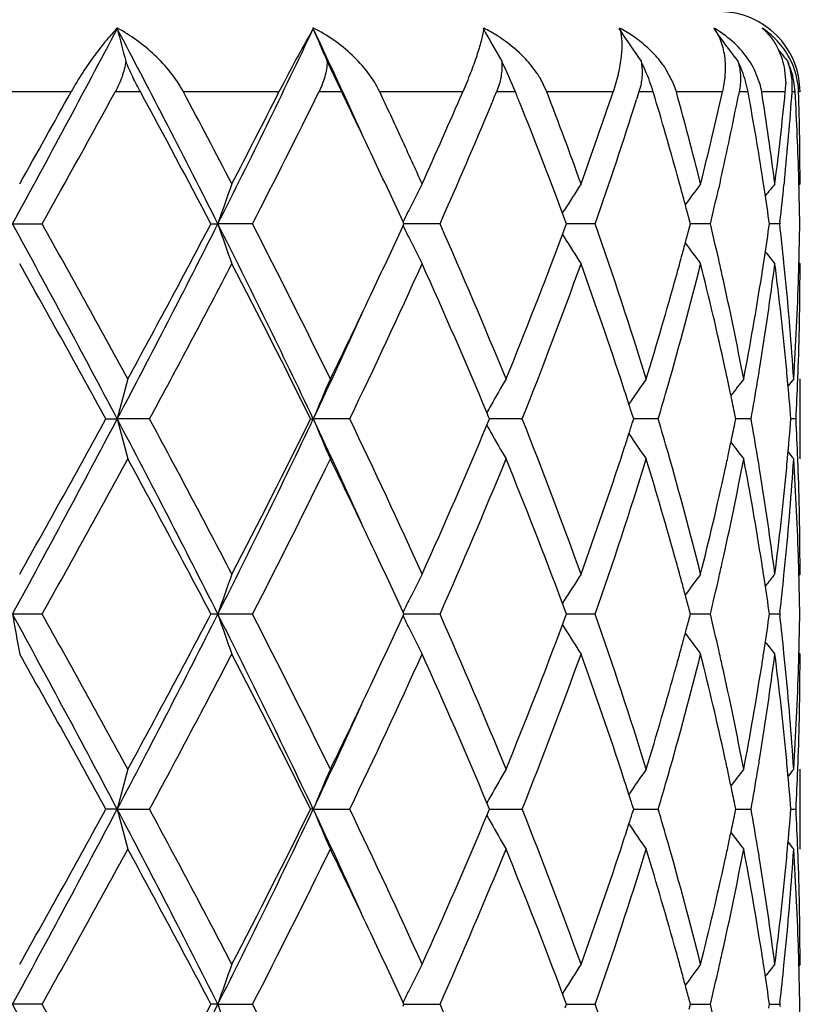
# Model space of a CAD drawing. Units: inches. Extents: x 7.39 to 14.48, y 5.72 to 12.81.
# Drawn here: x 10.99 to 11.19, y 10.1 to 10.34 of the extents above; entities that cross this region are included whole.
import ezdxf

# ---------------------------------------------------------------- set-up
doc = ezdxf.new("R2010")
doc.units = ezdxf.units.IN
doc.header["$LTSCALE"] = 1.21
doc.header["$MEASUREMENT"] = 0
doc.layers.get('0').update_dxf_attribs({"linetype": 'CONTINUOUS'})

msp = doc.modelspace()

# ---------------------------------------------------------------- linework, layer by layer
at = {"color": 7, "linetype": 'Continuous'}
for p, q in [((11.1425994701, 10.3384211862), (11.1428558577, 10.3380337315)), ((11.1662271219, 10.3385773847), (11.1673284977, 10.3367865197)), ((11.0735223818, 10.3226695021), (11.0698930222, 10.3303112214)), ((11.1560855232, 10.324978725), (11.1543900747, 10.3282023768)), ((11.1776840459, 10.3247696855), (11.1763482642, 10.3282023854)), ((11.1838630111, 10.3281964956), (11.1841298637, 10.324766873)), ((11.1246460014, 10.3226695021), (11.122931494, 10.3261584025)), ((11.1568920164, 10.3226695021), (11.1560855232, 10.324978725)), ((11.1475737389, 10.3226695021), (11.14698347, 10.3207940263)), ((11.151602445, 10.3211101614), (11.1511351043, 10.3226695021)), ((11.1725366013, 10.3226695021), (11.1723732214, 10.3218463368)), ((11.1748538859, 10.3220879167), (11.1747474538, 10.3226695021)), ((11.1580695152, 10.2984806161), (11.1574392358, 10.3007812145)), ((11.1679053351, 10.3007812145), (11.1674452499, 10.298748751)), ((11.1786729752, 10.2993821478), (11.1784567032, 10.3007812146)), ((11.1838243305, 10.3007812145), (11.1836983935, 10.299546302)), ((11.1874282946, 10.2997862612), (11.1874012403, 10.3007812145)), ((11.1874268537, 10.2994705531), (11.1876923427, 10.2997918078)), ((11.1285210377, 10.2924805643), (11.1289538625, 10.2931774974)), ((11.1291957809, 10.290700284), (11.1285342034, 10.2924784698)), ((10.9915423663, 10.2898374376), (10.9989103305, 10.2898373675)), ((11.040957173, 10.2898373675), (11.0426921248, 10.2898374376)), ((11.0513120624, 10.2898373675), (11.0426921248, 10.2898374376)), ((11.089030791, 10.2898373675), (11.0888122927, 10.2903126223)), ((11.0888125135, 10.2893625656), (11.089030791, 10.2898373675)), ((11.0980164272, 10.2898373675), (11.0890305893, 10.2898374342)), ((11.1291952349, 10.2889729306), (11.1295156673, 10.2898373675)), ((11.1295156673, 10.2898373675), (11.1291957809, 10.290700284)), ((11.136681473, 10.2898373675), (11.1295156211, 10.2898374187)), ((11.1600735589, 10.2886660081), (11.1603817212, 10.2898373675)), ((11.1603817212, 10.2898373675), (11.1600746174, 10.2910046473)), ((11.1653683729, 10.2898373675), (11.1603819737, 10.2898374036)), ((11.1799470101, 10.2888922597), (11.1800811997, 10.2898373675)), ((11.1800811997, 10.2898373675), (11.1799480468, 10.2907751509)), ((11.182638646, 10.2898373675), (11.1800814942, 10.2898373872)), ((11.1827001493, 10.2903714597), (11.1826386462, 10.2898373674)), ((11.128535269, 10.2871989721), (11.1291952349, 10.2889729306)), ((11.1285195251, 10.2871968612), (11.1289538603, 10.2864975187)), ((11.1874147426, 10.2802193394), (11.1876923424, 10.2798834246)), ((11.1876923427, 10.231298167), (11.1876923427, 10.2512081144)), ((11.0148157405, 10.2412533355), (11.0176195743, 10.2412532823)), ((11.0256648358, 10.2412533355), (11.0176195743, 10.2412532823)), ((11.0657990438, 10.2412533355), (11.0664436196, 10.2412532823)), ((11.0755313818, 10.2412533355), (11.0664436196, 10.2412532823)), ((11.1096988264, 10.2396760394), (11.1101264822, 10.2406978867)), ((11.1101265364, 10.2418086787), (11.1096988802, 10.2428305718)), ((11.1101264822, 10.2406978867), (11.1103585422, 10.2412533355)), ((11.1103585422, 10.2412533355), (11.1101265364, 10.2418086787)), ((11.1184861028, 10.2412533355), (11.1103583004, 10.2412532909)), ((11.145916237, 10.2401759848), (11.1462598363, 10.2412533355)), ((11.1462598363, 10.2412533355), (11.1459162938, 10.2423305553)), ((11.1523750698, 10.2412533355), (11.1462598674, 10.2412533023)), ((11.1714722389, 10.2401229882), (11.1717026855, 10.2412533355)), ((11.1717026855, 10.2412533355), (11.1714722782, 10.2423835398)), ((11.1754989483, 10.2412533355), (11.1717029705, 10.2412533141)), ((11.1866982107, 10.2412533355), (11.1854120147, 10.2412533275)), ((11.1876923427, 10.2026235647), (11.187414733, 10.2022876267)), ((11.1289537405, 10.1960090659), (11.1285195682, 10.1953099662)), ((11.1291952724, 10.1935340149), (11.1285353149, 10.1953078604)), ((10.9989110764, 10.1926679522), (10.9915424088, 10.1926695021)), ((11.0426922076, 10.1926695021), (11.0409564722, 10.1926679522)), ((11.0513127478, 10.1926679522), (11.0426922076, 10.1926695021)), ((11.0890308908, 10.1926695023), (11.0888125986, 10.1931443145)), ((11.0888125986, 10.19219469), (11.0890308908, 10.1926695023)), ((11.0980170176, 10.1926679522), (11.0890306898, 10.1926694966)), ((11.1285353151, 10.1900311445), (11.1291952723, 10.1918049894)), ((11.1295157478, 10.1926695023), (11.1291952724, 10.1935340149)), ((11.1291952723, 10.1918049894), (11.1295157478, 10.1926695023)), ((11.1366819388, 10.1926679522), (11.1295157024, 10.1926694629)), ((11.1603817781, 10.1926695023), (11.1600735769, 10.1938409551)), ((11.1600735768, 10.1914980492), (11.1603817781, 10.1926695023)), ((11.1653686908, 10.1926679522), (11.1603820553, 10.1926696817)), ((11.1800812304, 10.1926695023), (11.179947021, 10.1936147063)), ((11.1799470209, 10.191724298), (11.1800812304, 10.1926695023)), ((11.1826387999, 10.1926679522), (11.1800814946, 10.1926692777)), ((11.1826994236, 10.193197497), (11.1826386211, 10.1926695021)), ((11.1826386211, 10.1926695021), (11.1826994236, 10.1921415076)), ((11.128519568, 10.1900290384), (11.1289538153, 10.1893298183)), ((11.187414733, 10.1830513775), (11.1876923427, 10.1827154396)), ((11.1876923427, 10.1341308899), (11.1876923427, 10.1540408373)), ((11.1101264822, 10.1446411176), (11.1096988263, 10.1456629652)), ((11.1462598363, 10.1440856688), (11.145916237, 10.1451630195)), ((11.1717026855, 10.1440856688), (11.1714722389, 10.1452160161)), ((11.0176195743, 10.144085722), (11.0148157405, 10.1440856688)), ((11.0176195743, 10.144085722), (11.0256648358, 10.1440856688)), ((11.0664436196, 10.144085722), (11.0657990438, 10.1440856688)), ((11.0664436196, 10.144085722), (11.0755313818, 10.1440856688)), ((11.10969888, 10.1425084322), (11.1101265364, 10.1435303256)), ((11.1103585422, 10.1440856688), (11.1101264822, 10.1446411176)), ((11.1101265364, 10.1435303256), (11.1103585422, 10.1440856688)), ((11.1103582815, 10.1440857134), (11.1120334234, 10.1440857042)), ((11.1120334234, 10.1440857042), (11.1184861028, 10.1440856688)), ((11.1459162938, 10.143008449), (11.1462598363, 10.1440856688)), ((11.1462598674, 10.144085702), (11.1491160328, 10.1440856864)), ((11.1491160328, 10.1440856864), (11.1523750698, 10.1440856688)), ((11.1714722782, 10.1429554644), (11.1717026855, 10.1440856688)), ((11.1717029705, 10.1440856902), (11.1723721114, 10.1440856864)), ((11.1723721114, 10.1440856864), (11.1754989483, 10.1440856688)), ((11.1854120147, 10.1440856768), (11.1866982107, 10.1440856688)), ((11.1876923424, 10.1054555796), (11.1874147425, 10.1051196648)), ((11.1289537863, 10.0988413666), (11.1285195252, 10.0981421433)), ((11.1291952349, 10.0963660737), (11.1285352688, 10.0981400328)), ((11.1295156673, 10.0955016368), (11.1291952349, 10.0963660737)), ((11.1603817212, 10.0955016368), (11.1600735589, 10.0966729961)), ((11.1800811997, 10.0955016368), (11.1799470101, 10.0964467446)), ((10.9989103305, 10.0955016368), (10.9915423663, 10.0955015667)), ((11.0426921248, 10.0955015667), (11.040957173, 10.0955016368)), ((11.0426921248, 10.0955015667), (11.0513120624, 10.0955016368)), ((11.0888124687, 10.0950267646), (11.089030791, 10.0955016368)), ((11.089030791, 10.0955016368), (11.0888125134, 10.0959764388)), ((11.0890305583, 10.0955015701), (11.0917190601, 10.0955015902)), ((11.0917190601, 10.0955015902), (11.0980164272, 10.0955016368)), ((11.1291951607, 10.0946370494), (11.1295156673, 10.0955016368)), ((11.1295156018, 10.0955015856), (11.1301557923, 10.0955015902)), ((11.1301557923, 10.0955015902), (11.136681473, 10.0955016368)), ((11.1600734953, 10.0943301031), (11.1603817212, 10.0955016368)), ((11.1603819737, 10.0955016007), (11.1621555256, 10.0955016136)), ((11.1621555256, 10.0955016136), (11.1653683729, 10.0955016368)), ((11.1799469772, 10.0945563528), (11.1800811997, 10.0955016368)), ((11.1800814971, 10.095501617), (11.182638646, 10.0955016368)), ((11.182699442, 10.0960295985), (11.1826386462, 10.0955016369)), ((11.1826386462, 10.0955016369), (11.1826994481, 10.0949736524))]:
    msp.add_line(p, q, dxfattribs=at)
at = {"color": 9, "linetype": 'Continuous'}
for p, q in [((11.006116205, 10.3226695021), (10.9803736978, 10.3226695021)), ((11.023413835, 10.3226695021), (11.0170955816, 10.3226695021)), ((11.0579067472, 10.3226695021), (11.0341170933, 10.3226695021)), ((11.073522382, 10.3226695021), (11.0678545014, 10.3226695021)), ((11.1036692373, 10.3226695021), (11.0830253493, 10.3226695021)), ((11.1168198436, 10.3226695021), (11.1120865469, 10.3226695021)), ((11.1411089527, 10.3226695021), (11.1246460014, 10.3226695021)), ((11.1511351043, 10.3226695021), (11.1475737389, 10.3226695021)), ((11.1683485099, 10.3226695021), (11.1568920164, 10.3226695021)), ((11.1747474538, 10.3226695021), (11.1725366013, 10.3226695021)), ((11.1840220038, 10.3226695021), (11.1781464445, 10.3226695021)), ((11.1864728701, 10.3226695021), (11.1857233919, 10.3226695021)), ((11.1876923427, 10.3226695021), (11.1873434999, 10.3226695021))]:
    msp.add_line(p, q, dxfattribs=at)
at = {"color": 7, "linetype": 'Continuous'}
msp.add_circle((10.9376923427, 9.2676695021), 3.545, dxfattribs=at)
at = {"color": 9, "linetype": 'Continuous'}
msp.add_circle((10.9376923427, 9.2676695021), 3.495, dxfattribs=at)
at = {"color": 7, "linetype": 'Continuous'}
for centre, radius, start, end in [((11.1676923427, 10.3226695021), 0.02, 0, 90), ((7.519651026900001, 12.1846697161), 3.9553026225, 331.3758903026, 332.1787284857), ((8.5248769223, 9.0212578166), 2.8193417048, 26.7408588262, 27.8576678719), ((11.7126884602, 10.5175872932), 0.7177888971999999, 194.4543379652, 195.12388083), ((9.108152964, 11.2657008036), 2.1667374261, 333.2316912365, 334.6690526047001), ((9.3962261626, 9.5476500666), 1.8479574899, 24.4425112979, 25.3439512968), ((11.5462119287, 10.5376680366), 0.5194964384, 202.5530343847, 203.5250289892), ((11.5125871318, 10.561294365), 0.4612014195, 208.8975390855, 210.0548754206), ((11.0917112811, 10.3408290256), 0.0173339283, 351.7056678887, 352.5363072845), ((11.0910589814, 10.3030960116), 0.0397136091, 57.5835073472, 63.3076139651), ((11.1265661354, 10.3077332453), 0.0348102286, 56.08533975789999, 62.3829172059), ((11.132867148, 10.335488934), 0.0103091246, 14.2971530871, 17.4326300598), ((11.5155094337, 10.584904358), 0.4470075993, 213.523151723, 214.7188453543999), ((11.1519685407, 10.313808282), 0.0285799857, 52.9597661009, 60.0726878613), ((11.5265646463, 10.604017229), 0.4477358667, 216.6451085817, 217.6843810742), ((11.1554423836, 10.3307864322), 0.0133146821, 25.9820927398, 26.7845562634), ((11.1659303421, 10.3203533373), 0.0220209244, 47.62465259939999, 55.8508067584), ((11.167579627, 10.3264075833), 0.0162127832, 39.0400492083, 48.6449791934), ((11.5351913549, 10.6154081345), 0.4518692319, 218.6633921925, 219.118615779), ((11.0124543741, 10.2804972072), 0.1125639981, 22.0027883466, 26.2660231385), ((11.104541674, 10.308497828), 0.0487047413, 20.2708408523, 26.6071084845), ((11.144782761, 10.3170111815), 0.030500648, 15.9096764187, 25.8526107737), ((11.164076227, 10.3212204406), 0.0224583987, 17.3885646136, 23.8775374201), ((11.1679222, 10.3239854004), 0.0178488432, 355.8247089631, 20.7573319194), ((11.1644828297, 10.3213430642), 0.0220337321, 10.5359604458, 17.4002497888), ((11.1683250739, 10.3220715935), 0.0190288549, 8.151401826799999, 18.7950257274), ((11.107073645, 10.3094139488), 0.0460121928, 16.743512546, 20.2930572357), ((11.1464179664, 10.3174659798), 0.0288034112, 10.4079991967, 15.9312949742), ((11.1603466704, 10.3198515099), 0.0180214605, 8.9961846897, 15.8373002064), ((11.161960902, 10.3248554807), 0.0221691388, 354.3411784873999, 359.7709940756), ((11.165090619, 10.3214471335), 0.0214171624, 3.2718919491, 10.5595588038), ((11.1684726373, 10.3220937247), 0.0188796444, 1.7476353725, 8.148413697600002), ((6.946654625599999, 12.5777792566), 4.6437859899, 330.6235703259, 330.9469779017), ((7.611106736799999, 12.1877457937), 3.8832035208, 330.7416676006, 331.2954461035999), ((8.5228372288, 8.9654224072), 2.8451718824, 27.742300412, 28.4919436284), ((8.6814994356, 9.0692951486), 2.6656626031, 27.491050262, 28.0467877366), ((8.9565018363, 11.3868998225), 2.3555230363, 332.5151219178999, 333.140634473), ((9.159997664199999, 11.2633577829), 2.1271605846, 332.7636613688, 333.7539278287), ((9.431179585299999, 9.5264872034), 1.8251564631, 25.3363156921, 25.8633875093), ((9.540815523300001, 9.5981432116), 1.7039217978, 24.7331420817, 25.1640197172), ((9.6953397019, 10.9310193843), 1.5341061434, 335.703242558, 336.637317588), ((9.8475684085, 10.8457664252), 1.3684430983, 337.3905048993001, 337.5264446958), ((9.904687695, 9.8344935596), 1.3067440823, 21.8097731574, 21.9366929481), ((10.0076342953, 9.894428814), 1.1962881085, 19.8068644522, 20.9758577302), ((10.0773387107, 10.6799128832), 1.122154161, 340.1997336191, 341.4365289772999), ((11.1302379759, 10.3281099971), 0.0181694157, 342.5765404148, 345.0925636551999), ((10.2544116245, 10.0720661259), 0.9366284802, 14.0715512068, 15.5190644065), ((10.2938810444, 10.5175306363), 0.8959152917000001, 345.9342583173, 347.4377906794001), ((10.3301616724, 10.4894719829), 0.8587308370000001, 347.3066989501, 348.7434983937), ((10.3715390518, 10.1752949236), 0.8166167433, 8.8394412625, 10.3556358194), ((10.3881026379, 10.1977997283), 0.7998510340999999, 7.325950344700002, 8.9815429839), ((10.4064173032, 10.3993774996), 0.7813790292, 352.6778164716, 354.3661980044999), ((10.4214749349, 10.3779503448), 0.7662451799, 354.2198996552999, 355.862795421), ((10.4339661653, 10.2797888379), 0.7537274654, 1.5959749258, 3.2614021235), ((10.4369054451, 10.2997851933), 0.7507868976000001, 0.0005047817, 1.7466706316), ((9.7854365507, 10.8717924042), 1.435805557, 336.0890660333999, 337.3849459758), ((9.9695481602, 9.8601136139), 1.2370076867, 20.4582521082, 21.8241840196), ((10.129538066, 10.6421948721), 1.0670021808, 340.7171856606, 342.4691934613), ((10.2218891242, 10.043171055), 0.9703695202, 15.3952595809, 16.6441091767), ((9.6098342727, 9.629991693600001), 1.6279092268, 24.29583298630001, 24.7313831651), ((9.5411646167, 9.5784230765), 1.7035257716, 24.7015628952, 25.3405449385), ((11.5988480779, 10.1014846814), 0.5871849836, 160.2616626853, 161.290355179), ((11.5190276783, 10.0803772129), 0.4787080855, 152.719481976, 153.606703815), ((11.5111167841, 10.0553582299), 0.4501183207, 147.1089735385, 148.1060734002), ((11.5212671963, 10.0327352826), 0.4469020766, 143.3037406915, 144.1333958285), ((11.5327312446, 10.0164804208), 0.451311308, 141.1155676373, 141.5994339471), ((10.4110371409, 10.3789719173), 0.7767327981000001, 353.4501208717999, 354.1309021977), ((10.4367880909, 10.2798712577), 0.7509043366, 0.7604601094000001, 1.5197401336), ((10.2476933804, 10.0502975499), 0.9435992482, 15.0033431216, 15.2491824585), ((10.3033846691, 10.4954280015), 0.8861621831000001, 346.585084268, 347.1767030759), ((10.3869611899, 10.1776971622), 0.8010086059, 8.1155261305, 8.7379028182), ((11.5232920544, 10.0782589847), 0.4834695759000001, 153.6064919992, 153.9846974591), ((10.2549450322, 10.0522415616), 0.9360915431, 14.7773668705, 15.003314509), ((7.519363679500001, 8.3948791815), 3.9556152019, 27.8250235558, 28.6237175081), ((7.5021877958, 8.3318574701), 4.007587025, 28.615492908, 29.2465221009), ((8.5316345845, 11.5549431129), 2.8117436476, 332.1463089491, 333.2603996641), ((8.387076174299999, 11.686757637), 2.9990782909, 331.401845984, 332.2390791093), ((9.1092010034, 9.3145074989), 2.1655614528, 25.337349498, 26.7681965136), ((11.5989587282, 10.4782358894), 0.5873044447, 198.7104045366, 199.7388548684), ((9.1249765804, 9.2988155733), 2.1663085159, 26.0808157795, 27.22399029650001), ((9.776568495900001, 9.704200309800001), 1.4454049256, 22.2374614355, 23.9018822793), ((10.1229701138, 9.935375561499999), 1.0738965928, 17.1035529992, 19.2730670743), ((10.3007092636, 10.0836336056), 0.8889068383, 12.8230976279, 13.4133495532), ((10.4096179247, 10.2005526097), 0.7781598832, 5.8691408983, 6.588531982400001), ((10.4367352096, 10.2998035249), 0.7509572139, 358.4804463409, 359.2395898057), ((9.5267244826, 11.0079655513), 1.7194502806, 334.6632024952, 335.2962834341), ((11.5233503969, 10.5014534059), 0.4835384528, 206.0162248414, 206.3944017441), ((10.2550552587, 10.5273902515), 0.9359740317, 344.9978327228, 345.2231946451), ((10.3857525701, 10.4021503628), 0.8022295223, 351.2634126472, 351.8839141711), ((11.5191414016, 10.4993626223), 0.4788387703, 206.3941945969, 207.2811512837), ((9.936345012, 10.732396009), 1.2726028487, 337.7831431933, 339.5229679975), ((11.5112192993, 10.5243899376), 0.4502440103, 211.8949373287, 212.8917357297), ((10.2482166716, 10.5292233915), 0.9430540512000001, 344.7519758609, 344.9978052059), ((11.521371808, 10.5470251002), 0.4470368396, 215.8667771783, 216.6969977569), ((11.5328410593, 10.5632909361), 0.4514571318, 218.4000120473, 218.8851796289), ((10.2406691848, 10.5312812888), 0.950877062, 344.4868706134, 344.7519470364), ((10.3115045569, 10.0861065804), 0.8778319242, 12.5572539671, 12.822094158), ((10.3809761074, 10.4028818803), 0.8070616758, 351.0237811495, 351.2635884827), ((10.4142321202, 10.2010361228), 0.7735204326999999, 5.632897282800001, 5.8684634611), ((7.4117993009, 8.2618868481), 4.110914637400001, 28.7827965193, 29.3989305619), ((8.6334076823, 11.5354201537), 2.7198827254, 331.5874327655, 332.5086762624), ((9.0954183223, 9.2640096235), 2.1994102528, 26.3798916114, 27.50878655190001), ((9.549177314, 10.9773146774), 1.6945627868, 334.2550085463999, 335.6965003004), ((9.7574636122, 9.6760599063), 1.4662091281, 22.7403188488, 24.3196134884), ((9.9966041681, 10.6892217837), 1.2080127504, 338.233130221, 340.1930113936), ((10.1019859503, 9.9083443997), 1.0960570169, 18.1261340789, 19.8146099591), ((10.2547436401, 10.5074745676), 0.9362737178, 344.0153925924, 345.9314949673), ((10.3033408163, 10.0643906881), 0.8861932765, 12.3631024853, 14.0735200444), ((10.3899460889, 10.3815994066), 0.7979874263, 350.8082950756, 352.6768339388), ((10.410442532, 10.180757905), 0.7773279792, 5.416239630399999, 7.3263547269), ((10.4370469652, 10.2798861859), 0.7506453776, 358.0336990012, 359.9997892392), ((10.4359340318, 10.2998236678), 0.7517586440999999, 358.2571986677, 358.4805309329001), ((10.2044598584, 10.5415385493), 0.9885106719, 342.9201058307, 344.4753325645), ((10.3301314418, 10.0902084817), 0.8587587945999999, 10.8057246098, 12.560322064), ((10.3629688416, 10.4058439201), 0.8253105689, 349.2008462387, 351.0157148854), ((10.421236555, 10.2017075717), 0.7664839156000001, 3.7028140114, 5.634340646100001), ((10.4319037778, 10.299976614), 0.7557916859999999, 356.300340523, 358.2549013869), ((9.3913900238, 11.072282772), 1.8692904549, 333.94434329, 334.6565941576), ((9.3986028718, 11.030962413), 1.8453545109, 334.6628227707, 335.5570100768), ((10.3218224277, 10.0684891423), 0.8672627432, 12.1069868503, 12.3600382073), ((10.3742473249, 10.3840423421), 0.8138748448, 350.5650481114, 350.815062281), ((10.417887228, 10.1814856681), 0.7698478283, 5.186162818300001, 5.4146167766), ((10.4346839433, 10.2799545743), 0.7530093547, 357.8089058719, 358.034667703), ((11.714398236, 10.0616198704), 0.7195614401, 164.7234952324, 165.5436175439), ((11.5450157657, 10.0425006576), 0.5182025712, 156.2496271502, 157.4467235252), ((11.510964969, 10.0192929154), 0.4593404868, 149.6761256215, 150.627435414), ((11.5152949599, 9.9949054937), 0.4467545488, 144.9914294968, 145.9675569693), ((11.5275063846, 9.9749243697), 0.4489295316, 142.0169834539, 142.6837881106), ((10.3682763267, 10.3850381596), 0.8199283115, 349.9002356296, 350.5648011506), ((10.4217280371, 10.181826524), 0.7659919318999999, 4.4495643556, 5.186740128399999), ((11.536278585, 9.963369773), 0.453278798, 140.57898391, 140.8628568801), ((10.4331009751, 10.28001772), 0.7545935798000001, 357.0553504258, 357.8087100668), ((10.1406849, 9.9211152422), 1.0553054125, 17.8695121124, 18.1208433618), ((10.2135683803, 10.5190132091), 0.9790344973, 343.5183677905, 344.0298066241001), ((10.3267597568, 10.069548682), 0.8622130063, 11.881560709, 12.1069583741), ((10.3322873899, 10.0707101299), 0.8565646715, 11.5615696124, 11.8816621185), ((11.5130569177, 10.0181126788), 0.461742403, 150.6271322547, 150.8773649942), ((10.1494845063, 9.9239551559), 1.0460588903, 17.7194867643, 17.869361541), ((7.5150859574, 12.0899350308), 3.9604754694, 331.3766296538001, 332.1743383662001), ((7.192588683099999, 12.3426027523), 4.3617759055, 330.6185887326, 331.1992827429), ((8.5282916821, 8.9258242308), 2.8155118441, 26.740606324, 27.8531999153), ((11.7143309268, 10.4208634389), 0.7194904566, 194.4559272893, 195.2761523156), ((8.548114817, 8.901816511), 2.8164419223, 27.507314158, 28.3969672851), ((9.1065971625, 11.1692762541), 2.1684613835, 333.2326694952, 334.6615930419001), ((9.028051875900001, 11.2527482283), 2.274980316, 332.5097765906, 333.6011637121), ((9.3959165122, 9.4503112006), 1.8483100912, 24.4432985306, 25.3360840398), ((11.5449674807, 10.4399793288), 0.5181477850999999, 202.5526101006, 203.7498618582), ((9.5121077433, 9.487881186000001), 1.7354720017, 24.3206757532, 25.7281768673), ((9.9762209695, 9.7855439251), 1.229813279, 19.8245247403, 21.7496465438), ((10.2107870828, 9.9626725511), 0.9819344123999999, 15.9715750973, 16.4815216025), ((10.3667092534, 10.0971930527), 0.8215194065000001, 9.4362088903, 10.0995122069), ((10.4209085887, 10.3007521392), 0.7668144957999999, 354.8134094786001, 355.5498228573001), ((10.4331755626, 10.202491081), 0.7545189813, 2.1913157107, 2.9447790374), ((9.726006492, 10.8201485137), 1.5005175007, 335.6983052142, 337.2414740237), ((11.5130189825, 10.4643656248), 0.4616955342, 209.1218542607, 209.3721352145), ((10.1495349353, 10.5585493166), 1.0460101705, 342.1298989233001, 342.2797794529), ((10.3323191553, 10.4117976075), 0.8565337545, 348.1178185236, 348.437924735), ((11.5109164096, 10.4631794329), 0.4592814385, 209.3718308291, 210.3232788952), ((10.1405755781, 10.5614409155), 1.0554245966, 341.8784331497, 342.1297455964), ((11.5152472267, 10.4875612623), 0.4466927763, 214.0316316342, 215.007930537), ((10.3267007936, 10.4129781727), 0.8622748101000001, 347.8925290232, 348.1179215602), ((11.5274479608, 10.5075298402), 0.448851436, 217.315417618, 217.9823672479), ((7.699912788400001, 12.0413976441), 3.7816900617, 330.7341263631, 331.4028432098), ((8.4888551367, 8.8502472612), 2.8836301531, 27.7446604935, 28.6154042309), ((9.189986447699999, 11.1510817672), 2.0935822645, 332.7556777148, 333.9385518675), ((9.414054243999999, 9.4211342733), 1.844137168, 25.338403987, 26.06041788360001), ((9.8085177301, 10.7647103758), 1.4106868551, 336.0772097418, 337.7825757811), ((9.9574740538, 9.758359908200001), 1.2499231937, 20.4616185167, 22.2329918876), ((10.086883758, 10.5793536611), 1.1120247574, 340.1975279063, 341.8617261054999), ((10.1408977297, 10.5412477379), 1.0550317053, 340.7071882872999, 342.9154708641999), ((10.213153762, 9.9435093715), 0.9794537189, 15.5175391885, 17.0871419647), ((10.2460288287, 9.9726933029), 0.9452957447, 14.0776298724, 15.9754057473), ((10.3365486758, 10.3909715531), 0.8522067094, 347.4328926087001, 349.2009737867), ((10.3216811346, 10.4140554262), 0.8674087611, 347.6395559549, 347.8925001383999), ((10.3675009545, 10.0774521722), 0.8207107386, 8.9792400789, 10.8042740928), ((10.3744553369, 10.0984940522), 0.8136648392, 9.1852544778, 9.435263220300001), ((10.4235636438, 10.2806089628), 0.7641494315, 354.3626953055001, 356.3001150258), ((10.4178704936, 10.3010256304), 0.7698648751, 354.5852053977, 354.8135784852), ((11.536216865, 10.5190790506), 0.4531946325, 219.1364189953, 219.4203595624), ((10.4330789782, 10.1825854599), 0.7546153349, 1.7435897328, 3.7011898067), ((10.4347739281, 10.2025548447), 0.7529193465999999, 1.9654070193, 2.1911177487), ((10.2960280767, 10.4198324135), 0.8937038291, 345.9337637314, 347.6298265965), ((10.3864116046, 10.1003956685), 0.8015583333, 7.327255688999999, 9.187492686799999), ((10.4073044986, 10.3020988859), 0.7804850021999999, 352.6775520969, 354.5799637274), ((10.4366303589, 10.2026138607), 0.7510619839, 0.0007402833, 1.9657645773), ((9.5437674218, 9.4824591017), 1.7006581285, 24.7013415673, 25.3413488556), ((10.2402588427, 9.9510987464), 0.9513062473999999, 15.2489260324, 15.5138520794), ((10.3119635659, 10.3963069556), 0.8773637092000001, 347.1772005842, 347.4421478598001), ((10.3808072399, 10.0795917269), 0.8072335887000001, 8.7369312754, 8.9766469203), ((10.4144666222, 10.281450869), 0.77328516, 354.1312328202, 354.3668278103), ((10.4359693202, 10.1826827146), 0.7517233720000001, 1.5195864717, 1.7428834735), ((11.5956395553, 10.0054340852), 0.5837875218, 160.2585593963, 161.2932075362), ((11.518239418, 9.9836075427), 0.4778248161, 152.7186358816, 153.6075232353), ((11.5110225805, 9.9582494806), 0.4500069098, 147.1088208368, 148.1061961482), ((11.5215775969, 9.9353394136), 0.4472869834000001, 143.3041215401, 144.1338952091), ((10.3028865262, 10.3983769509), 0.8866737852, 346.5852089984, 347.1769521016), ((10.3872448539, 10.0805708662), 0.8007219464, 8.1159828589, 8.7376527473), ((11.5328632386, 9.9192077256), 0.4514796239, 141.115764652, 141.6009230756), ((10.4108457335, 10.2818254445), 0.7769253709999999, 353.4497108573999, 354.1310576454), ((10.4368242265, 10.182704215), 0.7508681962, 0.7604339508, 1.5196763723), ((10.248321903, 9.9532973525), 0.942948807, 15.0030328724, 15.2488952009), ((10.2556155026, 9.9552525785), 0.9353976809000001, 14.7775106753, 15.0030034034), ((11.5230541546, 9.9812044923), 0.4832059116, 153.6060593313, 153.984455875), ((7.2705364796, 8.1641429398), 4.2380190111, 27.8517825801, 28.5972493999), ((11.9887349137, 10.3658694863), 1.0121220906, 189.8532693447, 190.425707009), ((7.514739592200001, 8.2415873317), 3.9932651454, 28.61487228090001, 29.2481581462), ((8.3975286732, 11.5269976447), 2.9626545049, 332.174429825, 333.2317639358), ((8.3784757511, 11.5942271327), 3.0088489032, 331.402714893, 332.2372203827), ((9.0291623543, 9.178206782), 2.254647884, 25.3657194141, 26.7400180489), ((11.5991392974, 10.3811253102), 0.5874937917999999, 198.7100561481, 199.7381769193), ((9.128648228200001, 9.2034704982), 2.1622096243, 26.08022065969999, 27.225549758), ((9.525100870800001, 10.9115927124), 1.7212576454, 334.6624813038001, 335.2948290969), ((11.5235441056, 10.4043756483), 0.4837519843, 206.0157576911, 206.3937429881), ((9.7781558594, 9.6076969116), 1.4436843826, 22.236914932, 23.903299545), ((10.1237627344, 9.8384613208), 1.0730646082, 17.1030865235, 19.274254325), ((10.3004892569, 9.9864033568), 0.8891352647, 12.8238669956, 13.4139719045), ((10.3858792519, 10.304970443), 0.8021024318000001, 351.2628824292, 351.8834823637), ((10.4098023316, 10.1034000329), 0.7779749123, 5.8694019517, 6.5498295716), ((10.43682416, 10.2026347904), 0.7508682627, 358.4803236783999, 359.2395660597), ((11.519237857, 10.4022366171), 0.4789437385, 206.3935311365, 207.2803257657), ((9.9348873087, 10.6358067875), 1.2741709018, 337.7838643026, 339.5215255312), ((11.5113035733, 10.4272677955), 0.4503396701, 211.8941903385, 212.8908106652), ((10.2556142346, 10.4300867581), 0.9353989918000001, 344.9969970380999, 345.2224894578), ((10.2483215589, 10.4320417363), 0.9429491612, 344.7511053403001, 344.9969675732), ((11.521435832, 10.4498955264), 0.4471111283, 215.8659416079, 216.6960416436), ((11.532863238, 10.4661312782), 0.4514796232, 218.3990769949, 218.8842353485), ((7.3989830585, 8.157571730499999), 4.1255888806, 28.7840949431, 29.3980335813), ((8.6409240865, 11.4342743262), 2.7113788398, 331.585795786, 332.5099227709), ((9.091822605900001, 9.165005857), 2.203447357, 26.3811202697, 27.5079394276), ((9.5520179309, 10.8788266739), 1.691430631, 334.2534979595, 335.6976494200001), ((9.7558445177, 9.578183082899999), 1.4679764663, 22.7414209991, 24.3187997763), ((9.9979304058, 10.5915540368), 1.2065956282, 338.2318297967, 340.1939989193), ((10.1009560047, 9.8108226685), 1.0971458962, 18.1269886358, 19.8137573525), ((10.2554267196, 10.4101228817), 0.9355664725, 344.0147255333, 345.9322388506), ((10.2402595477, 10.4342400563), 0.9513055141, 344.4861482743, 344.7510745130999), ((10.3027412096, 9.9670833924), 0.8868087614, 12.3635793445, 14.0728303241), ((10.3119635663, 9.9890320488), 0.8773637087999999, 12.5578521391, 12.8227994159), ((10.3902262504, 10.2843897371), 0.7977042368, 350.8080130616, 352.6772385627), ((10.3808075498, 10.305747226), 0.8072332745999999, 351.0233532631, 351.2630689883), ((10.4102067139, 10.083564179), 0.7775651546, 5.416464048, 7.3260201216), ((10.4144666224, 10.1038881354), 0.7732851597, 5.633172190100001, 5.8687671799), ((10.4370534054, 10.182717883), 0.7506389373000001, 358.0336816465001, 359.9998134972), ((10.4359693576, 10.2026562882), 0.7517233345000001, 358.2571165723, 358.4804135689999), ((10.2036953621, 10.4445958819), 0.98930742, 342.9206752968, 344.4746435601999), ((10.3306331779, 9.9931442336), 0.8582466391, 10.8052481571, 12.5608854464), ((10.3626115472, 10.3087394454), 0.8256733027, 349.2012108898, 351.0152749507), ((10.4214209848, 10.1045550652), 0.7662989168000001, 3.7026024845, 5.6345871847), ((10.4318106878, 10.2028138522), 0.7558848733, 356.3004542861, 358.2547661907001), ((9.3880722077, 10.9767087131), 1.8729708858, 333.9451397207001, 334.6560383274), ((9.3641865806, 10.9497494091), 1.8832878175, 334.6722068388, 335.5484105908), ((10.3216811347, 9.9712835781), 0.8674087609000001, 12.1074998616, 12.3604440415), ((10.3744553368, 10.2868449521), 0.8136648394, 350.5647367827, 350.8147455224), ((10.4178704935, 10.0843133739), 0.7698648751999999, 5.186421513600001, 5.4147945962), ((10.4347739283, 10.1827841596), 0.7529193464, 357.8088822524, 358.034592985), ((11.7091268144, 9.965856970199999), 0.7141062603, 164.7207554774, 165.5471649177), ((11.5426209227, 9.9463630484), 0.5155958491, 156.247175141, 157.4503529002), ((11.5103380943, 9.922491413200001), 0.4586147025, 149.6760294605, 150.6288777027), ((11.5152368731, 9.8977848631), 0.4466802106, 144.9920557305, 145.9683821384), ((10.21375364, 10.4218030978), 0.9788448081000001, 343.5176736002999, 344.0292297036), ((10.3267007933, 9.9723608316), 0.8622748105, 11.8820784696, 12.1074709767), ((11.5274479609, 9.877809164), 0.4488514361, 142.0176327521, 142.684582347), ((10.3684024729, 10.2878544598), 0.8198013086, 349.8997927266, 350.564486179), ((10.4217745975, 10.0846598657), 0.7659454335, 4.4497593598, 5.187008303300001), ((11.5362168644, 9.8662599541), 0.4531946318, 140.5796404381, 140.8635810541), ((10.4331755626, 10.1828479233), 0.7545189813, 357.0552209626, 357.8086842904), ((10.1405755785, 9.823898089), 1.0554245961, 17.8702543687, 18.1215668503), ((10.1495349373, 9.8267896884), 1.0460101684, 17.720220547, 17.8701010417), ((10.332319155, 9.9735413967), 0.8565337548, 11.562075265, 11.8821815062), ((11.513019018, 9.9209733596), 0.4616955749, 150.6278816123, 150.8781457177), ((7.2759883104, 12.1210898621), 4.2318258335, 331.4023481902001, 332.1489107459), ((7.211995208099999, 12.2346199599), 4.3395596118, 330.6173011779, 331.2009717409), ((8.4018092689, 8.7633976743), 2.9578307995, 26.7671135889, 27.826177798), ((11.7092138388, 10.3223429232), 0.7141976312999999, 194.4533027376, 195.2795844861), ((8.542029704800001, 8.8014305811), 2.8233253703, 27.5082006103, 28.3956903618), ((9.0320365003, 11.1085551683), 2.2514470102, 333.2590959608, 334.6353580275999), ((9.0332867198, 11.1529110222), 2.2691044359, 332.5085506492, 333.6027711875), ((9.3663082926, 9.339392739800001), 1.880954791, 24.4514521007, 25.3287150519), ((11.5426803693, 10.3418397181), 0.5156627626, 202.5503283202, 203.7533210045), ((9.5098388202, 9.3896602155), 1.7379732337, 24.3215031355, 25.7269880177), ((9.9751560646, 9.6879754488), 1.2309508959, 19.8252510334, 21.748607352), ((10.1494845065, 10.4613838483), 1.0460588901, 342.1306384943, 342.2805132357), ((10.2106494099, 9.8654763242), 0.9820745311, 15.9709849663, 16.480840619), ((10.3322873896, 10.3146288744), 0.8565646717000001, 348.1183378514, 348.4384303875), ((10.3666067839, 10.0000134403), 0.821622383, 9.4358839781, 10.0990792418), ((10.4208758273, 10.2035843142), 0.7668471461, 354.8136709391001, 355.550024577), ((10.4331009751, 10.1053212843), 0.7545935798000001, 2.1912899332, 2.9446495742), ((9.7282449161, 10.7220019236), 1.4980746847, 335.6971841347001, 337.2428835147999), ((11.5130569528, 10.3672263451), 0.4617424433, 209.1226350273, 209.3728508028), ((11.5104002832, 10.365722059), 0.4586894597, 209.3718724421, 210.324549519), ((10.140684901, 10.4642237618), 1.0553054115, 341.8791566381, 342.1304879228), ((11.5152945015, 10.3904331953), 0.4467539924, 214.0324423826, 215.008571111), ((10.3267597563, 10.3157903224), 0.8622130068000001, 347.893041626, 348.118439261), ((11.5275063849, 10.4104146348), 0.4489295319, 217.3162119248, 217.9830165459), ((10.0880679613, 10.4817789036), 1.110772775, 340.1965754812999, 341.8626804807), ((10.2453458733, 9.8753416435), 0.9460028652, 14.0783589951, 15.9747534453), ((11.5362785843, 10.4219692307), 0.453278797, 219.1371430701, 219.4210160896), ((7.6861030251, 11.9518249714), 3.7974502716, 330.7360183052, 331.401966686), ((8.4951544816, 8.756482760399999), 2.8764705621, 27.7430772878, 28.6159976189), ((9.1858019055, 11.0559947638), 2.0982552735, 332.7574706242, 333.9377232995), ((9.417603095399999, 9.3256714676), 1.8402003178, 25.3377760889, 26.0612864636), ((9.8067018663, 10.6683045708), 1.412655831, 336.0788234793999, 337.7818328053), ((9.9587140821, 9.661685451799999), 1.2485888876, 20.460299786, 22.2335890514), ((10.1400025396, 10.4443673166), 1.0559716659, 340.708517115, 342.9148628109), ((10.2139375358, 9.846572331299999), 0.9786368921999999, 15.5168213564, 17.0877402476), ((10.3361321778, 10.293889684), 0.8526318338, 347.4333732263, 349.2005801038), ((10.3218224276, 10.316849862), 0.8672627433, 347.6399617933, 347.8930131497), ((10.3678533115, 9.9803468333), 0.8203530171, 8.978800856900001, 10.804638025), ((10.3742473247, 10.0012966622), 0.8138748449, 9.1849377212, 9.434951888599999), ((10.4234274649, 10.1834525166), 0.7642860255, 354.3628818072, 356.2999635396999), ((10.4178872277, 10.2038533362), 0.7698478286, 354.585383228, 354.8138371816), ((10.4331475927, 10.0854215341), 0.7545466471, 1.7434859026, 3.7012721943), ((10.4346839436, 10.10538443), 0.7530093543, 1.9653322961, 2.1910941282), ((10.2966380639, 10.3225226928), 0.8930776844, 345.9330729299, 347.6303045408), ((10.3860838923, 10.003179094), 0.8018895664, 7.3277127858, 9.187158202100001), ((10.4075608469, 10.2049028703), 0.780227172, 352.677194433, 354.5802112143), ((10.436591729, 10.1054450053), 0.7511006137999999, 0.0008066576000000001, 1.9657051236), ((9.5439862177, 9.3854301635), 1.7004012154, 24.7001704281, 25.3403436458), ((10.2406691843, 9.8540577153), 0.9508770625, 15.2480529637, 15.5131293857), ((10.3115045571, 10.2992324238), 0.8778319239, 347.177905842, 347.4427460368), ((10.3809761074, 9.982457124), 0.8070616757, 8.7364115173, 8.9762188566), ((10.4142321199, 10.1843028815), 0.773520433, 354.131536539, 354.3671027215), ((10.4359340323, 10.0855153365), 0.7517586436, 1.5194690671, 1.7428013393), ((11.5955039939, 9.908307846), 0.5836458272999999, 160.2579215943, 161.2928190007), ((11.5181664253, 9.8864696825), 0.4777461347, 152.7178344055, 153.6068355839), ((11.5109612407, 9.8611127934), 0.4499384066, 147.1079257334, 148.1054190293), ((10.2482166722, 9.8561156129), 0.9430540506, 15.0021947854, 15.2480241392), ((11.5215343284, 9.8381946), 0.4472384437, 143.3031893678, 144.1330357068), ((10.3029620335, 10.3011804074), 0.8865937352, 346.5858804623, 347.1776723558), ((10.3870400339, 9.983379362300001), 0.8009280278, 8.1155816717, 8.7370915099), ((11.53284106, 9.822048067699999), 0.4514571327, 141.1148203718, 141.5999880261), ((10.410803998, 10.1846574936), 0.7769668462999999, 353.4500659358, 354.1313709699), ((10.4367352097, 10.0855354794), 0.7509572137999999, 0.7604101941999999, 1.5195536592), ((11.5228716392, 9.8841212316), 0.4830048528, 153.6054051156, 153.9839840565), ((10.2550552582, 9.8579487526), 0.9359740323000001, 14.776805355, 15.0021672686), ((7.2668717179, 8.0649840196), 4.242189640799999, 27.8524326704, 28.5971680887), ((7.5229959059, 8.1490356101), 3.9838061047, 28.6134491872, 29.2482484637), ((8.3976799507, 11.4297344812), 2.962476476, 332.1746957315001, 333.2320898791), ((8.3766248854, 11.4980116031), 3.0109302125, 331.4036477605999, 332.2375894669), ((11.5953738247, 10.2826428285), 0.5835057097999999, 198.7064015417, 199.741580594), ((9.1310090363, 9.1075137945), 2.159556364, 26.0788751015, 27.225630032), ((9.779140414299999, 9.510963562799999), 1.4426082968, 22.235708073, 23.9033650251), ((10.1242253224, 9.741454305), 1.0725749254, 17.1020984385, 19.274299036), ((10.3010225849, 9.8893605579), 0.8885875231, 12.8236130583, 13.4141045796), ((10.4367838589, 10.1054678585), 0.7509085697, 358.4803059942, 359.239535635)]:
    msp.add_arc(centre, radius, start, end, dxfattribs=at)
for points, knots in [([(11.0176601206, 10.3385773847), (11.0167148977, 10.3376124723), (11.0147702617, 10.3354325027), (11.0118934198, 10.3317488168), (11.0089258232, 10.3274544977), (11.0070368755, 10.3243274257), (11.006116205, 10.3226695021)], [0, 0, 0, 0, 0.2056593843, 0.4442677921, 0.7112599779000001, 1, 1, 1, 1]), ([(11.0341170933, 10.3226695021), (11.033201683, 10.3243879772), (11.0310077123, 10.3276509839), (11.027024427, 10.3319481922), (11.0225558096, 10.335636), (11.019316178, 10.337680505), (11.0176601206, 10.3385773847)], [0, 0, 0, 0, 0.2520401104, 0.5057147645000001, 0.7562128412000001, 1, 1, 1, 1]), ([(11.0665089339, 10.3385773847), (11.0652423796, 10.3363529274), (11.0623094053, 10.3310857293), (11.0594734746, 10.3257643978), (11.0579067472, 10.3226695021)], [0, 0, 0, 0, 0.4246010549, 1, 1, 1, 1]), ([(11.0830253493, 10.3226695021), (11.0822149372, 10.324394593), (11.0801480874, 10.3276867591), (11.0762029264, 10.3319882871), (11.0716211301, 10.3356750999), (11.0682497979, 10.3376918009), (11.0665089339, 10.3385773847)], [0, 0, 0, 0, 0.24538997, 0.4960450272999999, 0.7485328304000001, 1, 1, 1, 1]), ([(11.1088638976, 10.3383284624), (11.1087950761, 10.3378550781), (11.108612795, 10.3368505213), (11.1080879118, 10.334621635), (11.1071232862, 10.3314460273), (11.1055818429, 10.3272256994), (11.1043501491, 10.3242465664), (11.1036692373, 10.3226695021)], [0, 0, 0, 0, 0.0867862147, 0.1850957955, 0.4153102766, 0.6883529443999999, 1, 1, 1, 1]), ([(11.1193871295, 10.3308226496), (11.1188729585, 10.3313749795), (11.1167193877, 10.3335292668), (11.114281262, 10.3353933058), (11.1123482484, 10.336621194)], [0, 0, 0, 0, 0.2478490565, 1, 1, 1, 1]), ([(11.1428569785, 10.3380347812), (11.143105518, 10.3370639713), (11.1433715572, 10.3348610769), (11.1431961523, 10.3312505683), (11.1424563443, 10.3270952519), (11.1416208425, 10.3241946246), (11.1411089527, 10.3226695021)], [0, 0, 0, 0, 0.192224986, 0.4220153911, 0.6914149586, 1, 1, 1, 1]), ([(11.1505558175, 10.3329091597), (11.1502086421, 10.333250612), (11.1487749892, 10.3345926683), (11.1472137896, 10.3357970942), (11.1459887623, 10.3366211939)], [0, 0, 0, 0, 0.2480168007, 1, 1, 1, 1]), ([(11.1674113642, 10.3366194642), (11.1679999618, 10.3354117528), (11.1688738653, 10.3326283947), (11.1690744049, 10.329732391), (11.1690407431, 10.3281965666)], [0, 0, 0, 0, 0.4665442336, 1, 1, 1, 1]), ([(11.1763482642, 10.3282023854), (11.1755255508, 10.3298495096), (11.1734198091, 10.3329556604), (11.170675102, 10.3354954816), (11.1691844292, 10.3366211899)], [0, 0, 0, 0, 0.4963856906, 1, 1, 1, 1]), ([(11.1801721911, 10.336619423), (11.1803867524, 10.3363550722), (11.1812237939, 10.3352559023), (11.1819225983, 10.3340522191), (11.1823630658, 10.3331092993)], [0, 0, 0, 0, 0.2465023204, 1, 1, 1, 1]), ([(11.1863392577, 10.3282023768), (11.1857899059, 10.3298188295), (11.1842617656, 10.3328960713), (11.1820158369, 10.3354858991), (11.1807721058, 10.3366211939)], [0, 0, 0, 0, 0.5034322972999999, 1, 1, 1, 1]), ([(11.1543900747, 10.3282023768), (11.1541209289, 10.3286268487), (11.1529817761, 10.3303034459), (11.1516420537, 10.3318408297), (11.1505558175, 10.3329091597)], [0, 0, 0, 0, 0.2480586827, 1, 1, 1, 1]), ([(11.1823630658, 10.3331092993), (11.18271838, 10.3323486693), (11.1833339972, 10.3307398435), (11.1837220696, 10.3290618662), (11.1838630111, 10.3281964956)], [0, 0, 0, 0, 0.48914946, 1, 1, 1, 1]), ([(11.0197609215, 10.3303112214), (11.0195884475, 10.3289989195), (11.0189016912, 10.326353838), (11.0177608723, 10.3238847634), (11.0170955817, 10.3226695021)], [0, 0, 0, 0, 0.4885821978, 1, 1, 1, 1]), ([(11.0234138348, 10.3226695021), (11.0227376794, 10.3239162373), (11.0214449064, 10.3264285667), (11.0202882343, 10.3290077356), (11.0197609215, 10.3303112214)], [0, 0, 0, 0, 0.5021561803, 1, 1, 1, 1]), ([(11.0698930222, 10.3303112214), (11.0698664808, 10.3290119202), (11.0694337096, 10.326363178), (11.0684524085, 10.3238824995), (11.0678545015, 10.3226695021)], [0, 0, 0, 0, 0.4900488258, 1, 1, 1, 1]), ([(11.1133960288, 10.3303112214), (11.1135133736, 10.3290301374), (11.113362248, 10.3263941857), (11.1125899199, 10.3238863469), (11.112086547, 10.3226695021)], [0, 0, 0, 0, 0.4941605773, 1, 1, 1, 1]), ([(11.122931494, 10.3261584025), (11.122681957, 10.3265735262), (11.1216257227, 10.3282191795), (11.1203890248, 10.3297463993), (11.1193871295, 10.3308226496)], [0, 0, 0, 0, 0.2477802261, 1, 1, 1, 1]), ([(11.1480885188, 10.3303112214), (11.1483141094, 10.3291777737), (11.1484712047, 10.3268469179), (11.1480923996, 10.3245503036), (11.1477958581, 10.3234357657)], [0, 0, 0, 0, 0.5005123623, 1, 1, 1, 1]), ([(11.1722308661, 10.3303112214), (11.1726008349, 10.3290633612), (11.1730094246, 10.3264949017), (11.1727825699, 10.3239120052), (11.1725366013, 10.3226695021)], [0, 0, 0, 0, 0.5068014525, 1, 1, 1, 1]), ([(11.1690407431, 10.3281965666), (11.1690310975, 10.3277564837), (11.168940848, 10.3258997337), (11.1686567862, 10.3240538463), (11.1683485099, 10.3226695021)], [0, 0, 0, 0, 0.2368589093, 1, 1, 1, 1])]:
    msp.add_open_spline(points, degree=3, knots=knots, dxfattribs=at)

doc.saveas('drawing.dxf')
